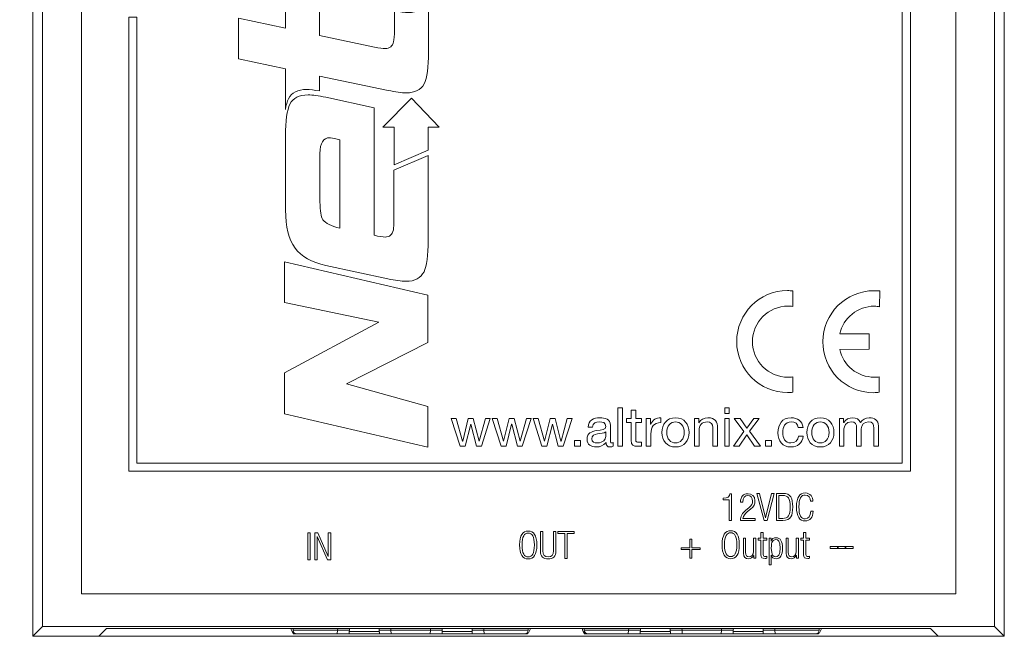
# Model space of a CAD drawing. Units: inches. Extents: x -5.4 to 21.5, y -0.1 to 13.
# Drawn here: x 1.3 to 3.9, y 3 to 4.6 of the extents above; entities that cross this region are included whole.
import ezdxf

# ---------------------------------------------------------------- set-up
doc = ezdxf.new("R2010")
doc.units = ezdxf.units.IN
doc.header["$MEASUREMENT"] = 0
doc.layers.add('dims', color=2, linetype='Continuous')
doc.layers.add('label', color=255, linetype='Continuous')
doc.dimstyles.get("Standard").update_dxf_attribs({"dimtxt": 0.18, "dimasz": 0.18, "dimexe": 0.18, "dimexo": 0.0625, "dimgap": 0.09, "dimtad": 0, "dimtih": 1, "dimtoh": 1, "dimdec": 4, "dimzin": 0, "dimdsep": 46, "dimtxsty": 'Standard', "dimcen": 0.09, "dimadec": 0, "dimazin": 0, "dimtfac": 1, "dimtdec": 4, "dimtofl": 0, "dimtmove": 0, "dimatfit": 3, "dimfxl": 0, "dimtolj": 1, "dimtzin": 0, "dimarcsym": 0})

# ---------------------------------------------------------------- blocks, each defined once
blk = doc.blocks.new('*D1')
at = {"layer": 'Defpoints', "color": 0}
for p in [(1.3668, 2.9981), (3.8668, 2.9981), (3.8668, 1.9479)]:
    blk.add_point(p, dxfattribs=at)
at = {"layer": 'dims', "color": 0, "lineweight": -2}
for p, q in [((1.3668, 2.9356), (1.3668, 1.7679)), ((3.8668, 2.9356), (3.8668, 1.7679)), ((1.5468, 1.9479), (2.1218, 1.9479)), ((3.6868, 1.9479), (3.1118, 1.9479))]:
    blk.add_line(p, q, dxfattribs=at)
at = {"layer": 'dims', "color": 0}
for points in [[(1.5468, 1.9779), (1.5468, 1.9179), (1.3668, 1.9479)], [(3.6868, 1.9779), (3.6868, 1.9179), (3.8668, 1.9479)]]:
    blk.add_solid(points, dxfattribs=at)
at = {"layer": 'dims', "color": 0, "insert": (2.6168, 1.9479), "char_height": 0.18, "attachment_point": 5}
blk.add_mtext('\\A1;2.5000', dxfattribs=at)
blk = doc.blocks.new('*D2')
at = {"layer": 'Defpoints', "color": 0}
for p in [(0.3896, 6.4231), (1.3668, 6.4231), (1.3668, 2.9981)]:
    blk.add_point(p, dxfattribs=at)
at = {"layer": 'dims', "color": 0, "lineweight": -2}
for p, q in [((1.3043, 6.4231), (0.2096, 6.4231)), ((0.3896, 6.2431), (0.3896, 4.8906)), ((0.3896, 3.1781), (0.3896, 4.5306)), ((1.3043, 2.9981), (0.2096, 2.9981))]:
    blk.add_line(p, q, dxfattribs=at)
at = {"layer": 'dims', "color": 0}
for points in [[(0.3596, 6.2431), (0.4196, 6.2431), (0.3896, 6.4231)], [(0.3596, 3.1781), (0.4196, 3.1781), (0.3896, 2.9981)]]:
    blk.add_solid(points, dxfattribs=at)
at = {"layer": 'dims', "color": 0, "insert": (0.3896, 4.7106), "char_height": 0.18, "attachment_point": 5}
blk.add_mtext('\\A1;3.4250', dxfattribs=at)
blk = doc.blocks.new('A$C3B8D55C2')
at = {"color": 0, "linetype": 'Continuous', "lineweight": 0}
for p, q in [((-0.0998, -0.091), (-0.0998, 3.334)), ((-0.0998, 3.334), (-0.0998, -0.091)), ((2.4002, -0.091), (2.4002, 3.334)), ((2.4002, 3.334), (2.4002, -0.091)), ((-0.0748, 3.309), (-0.0748, -0.066)), ((2.3752, 3.309), (2.3752, -0.066)), ((0.0252, 3.1182), (0.0252, 0.0182)), ((2.2752, 0.0182), (2.2752, 3.1182)), ((0.0252, 0.0182), (2.2752, 0.0182)), ((-0.0748, -0.066), (-0.0998, -0.091)), ((-0.0748, -0.066), (2.3752, -0.066)), ((0.0702, -0.091), (0.0899, -0.0713)), ((0.0899, -0.0713), (2.2104, -0.0713)), ((0.57, -0.0713), (0.57, -0.075)), ((0.6843, -0.075), (0.57, -0.075)), ((0.6835, -0.085), (0.6843, -0.075)), ((0.6843, -0.075), (0.6846, -0.0713)), ((0.7146, -0.075), (0.6843, -0.075)), ((0.6843, -0.075), (0.7146, -0.075)), ((0.8217, -0.075), (0.7914, -0.075)), ((0.7914, -0.075), (0.8217, -0.075)), ((0.8214, -0.0713), (0.8217, -0.075)), ((0.9233, -0.075), (0.8217, -0.075)), ((0.8217, -0.075), (0.8225, -0.085)), ((0.9225, -0.085), (0.9233, -0.075)), ((0.9233, -0.075), (0.9236, -0.0713)), ((0.9536, -0.075), (0.9233, -0.075)), ((0.9233, -0.075), (0.9536, -0.075)), ((1.0607, -0.075), (1.0304, -0.075)), ((1.0304, -0.075), (1.0607, -0.075)), ((1.0604, -0.0713), (1.0607, -0.075)), ((1.0607, -0.075), (1.0615, -0.085)), ((1.175, -0.075), (1.0607, -0.075)), ((1.175, -0.0713), (1.175, -0.075)), ((1.319, -0.0713), (1.319, -0.075)), ((1.4333, -0.075), (1.319, -0.075)), ((1.4325, -0.085), (1.4333, -0.075)), ((1.4333, -0.075), (1.4336, -0.0713)), ((1.4636, -0.075), (1.4333, -0.075)), ((1.4333, -0.075), (1.4636, -0.075)), ((1.5707, -0.075), (1.5404, -0.075)), ((1.5404, -0.075), (1.5707, -0.075)), ((1.5704, -0.0713), (1.5707, -0.075)), ((1.6723, -0.075), (1.5707, -0.075)), ((1.5707, -0.075), (1.5715, -0.085)), ((1.6715, -0.085), (1.6723, -0.075)), ((1.6723, -0.075), (1.6726, -0.0713)), ((1.7026, -0.075), (1.6723, -0.075)), ((1.6723, -0.075), (1.7026, -0.075)), ((1.8097, -0.075), (1.7794, -0.075)), ((1.7794, -0.075), (1.8097, -0.075)), ((1.8094, -0.0713), (1.8097, -0.075)), ((1.8097, -0.075), (1.8105, -0.085)), ((1.924, -0.075), (1.8097, -0.075)), ((1.924, -0.0713), (1.924, -0.075)), ((2.2104, -0.0713), (2.2301, -0.091)), ((2.3752, -0.066), (2.4002, -0.091)), ((2.4002, -0.091), (-0.0998, -0.091)), ((0.0702, -0.091), (-0.0998, -0.091)), ((0.57, -0.085), (0.57, -0.0824)), ((0.5767, -0.085), (0.57, -0.085)), ((0.5767, -0.085), (0.58, -0.085)), ((0.58, -0.085), (0.6835, -0.085)), ((0.714, -0.085), (0.6835, -0.085)), ((0.8225, -0.085), (0.792, -0.085)), ((0.8225, -0.085), (0.9225, -0.085)), ((0.953, -0.085), (0.9225, -0.085)), ((1.0615, -0.085), (1.031, -0.085)), ((1.0615, -0.085), (1.165, -0.085)), ((1.165, -0.085), (1.1683, -0.085)), ((1.319, -0.085), (1.319, -0.0824)), ((1.3257, -0.085), (1.319, -0.085)), ((1.3257, -0.085), (1.329, -0.085)), ((1.329, -0.085), (1.4325, -0.085)), ((1.463, -0.085), (1.4325, -0.085)), ((1.5715, -0.085), (1.541, -0.085)), ((1.5715, -0.085), (1.6715, -0.085)), ((1.702, -0.085), (1.6715, -0.085)), ((1.8105, -0.085), (1.78, -0.085)), ((1.8105, -0.085), (1.914, -0.085)), ((1.914, -0.085), (1.9173, -0.085)), ((2.4002, -0.091), (2.2301, -0.091))]:
    blk.add_line(p, q, dxfattribs=at)
for centre, start, end in [((0.58, -0.075), 180, 270), ((1.165, -0.075), 270, 0), ((1.329, -0.075), 180, 270), ((1.914, -0.075), 270, 0)]:
    blk.add_arc(centre, 0.01, start, end, dxfattribs=at)
for points in [[(0.5674, -0.0788), (0.5664, -0.0763), (0.5654, -0.0738), (0.5644, -0.0713)], [(0.7144, -0.0788), (0.7145, -0.0763), (0.7146, -0.0738), (0.7148, -0.0713)], [(0.7916, -0.0788), (0.7915, -0.0763), (0.7914, -0.0738), (0.7912, -0.0713)], [(0.9534, -0.0788), (0.9535, -0.0763), (0.9536, -0.0738), (0.9538, -0.0713)], [(1.0306, -0.0788), (1.0305, -0.0763), (1.0304, -0.0738), (1.0302, -0.0713)], [(1.1776, -0.0788), (1.1786, -0.0763), (1.1796, -0.0738), (1.1806, -0.0713)], [(1.3164, -0.0788), (1.3154, -0.0763), (1.3144, -0.0738), (1.3134, -0.0713)], [(1.4634, -0.0788), (1.4635, -0.0763), (1.4636, -0.0738), (1.4638, -0.0713)], [(1.5406, -0.0788), (1.5405, -0.0763), (1.5404, -0.0738), (1.5402, -0.0713)], [(1.7024, -0.0788), (1.7025, -0.0763), (1.7026, -0.0738), (1.7028, -0.0713)], [(1.7796, -0.0788), (1.7795, -0.0763), (1.7794, -0.0738), (1.7792, -0.0713)], [(1.9266, -0.0788), (1.9276, -0.0763), (1.9286, -0.0738), (1.9296, -0.0713)]]:
    blk.add_open_spline(points, degree=3, dxfattribs=at)
for points, knots in [([(0.5767, -0.085), (0.5754, -0.085), (0.5741, -0.0847), (0.5717, -0.0838), (0.5706, -0.083), (0.5692, -0.0817), (0.5688, -0.0811), (0.568, -0.08), (0.5677, -0.0794), (0.5674, -0.0788)], [0, 0, 0, 0, 0.00390045, 0.00390045, 0.00780425, 0.00780425, 0.00981669, 0.00981669, 0.01182971, 0.01182971, 0.01182971, 0.01182971]), ([(0.7144, -0.0788), (0.7143, -0.08), (0.7142, -0.0811), (0.7141, -0.083), (0.7141, -0.0837), (0.714, -0.0845), (0.714, -0.0847), (0.714, -0.0849), (0.714, -0.085), (0.714, -0.085)], [0, 0, 0, 0, 0.00391546, 0.00391546, 0.00782425, 0.00782425, 0.00982741, 0.00982741, 0.01183032, 0.01183032, 0.01183032, 0.01183032]), ([(0.714, -0.085), (0.7141, -0.085), (0.7142, -0.085), (0.7189, -0.085), (0.7234, -0.085), (0.733, -0.085), (0.7382, -0.085), (0.7466, -0.085), (0.7498, -0.085), (0.7546, -0.085), (0.7562, -0.085), (0.7604, -0.085), (0.763, -0.085), (0.7697, -0.085), (0.7738, -0.085), (0.7825, -0.085), (0.7871, -0.085), (0.7918, -0.085), (0.7919, -0.085), (0.792, -0.085)], [-0.00035466, -0.00035466, -0.00035466, -0.00035466, 0, 0, 0.01352587, 0.01352587, 0.02898401, 0.02898401, 0.03864534, 0.03864534, 0.04347601, 0.04347601, 0.05120508, 0.05120508, 0.06357158, 0.06357158, 0.07729068, 0.07729068, 0.07764534, 0.07764534, 0.07764534, 0.07764534]), ([(0.7144, -0.0788), (0.7189, -0.0788), (0.7234, -0.0788), (0.733, -0.0788), (0.7382, -0.0788), (0.7466, -0.0788), (0.7498, -0.0788), (0.7546, -0.0788), (0.7562, -0.0788), (0.7604, -0.0788), (0.763, -0.0788), (0.7697, -0.0788), (0.7738, -0.0788), (0.7825, -0.0788), (0.7871, -0.0788), (0.7916, -0.0788)], [0, 0, 0, 0, 0.01352587, 0.01352587, 0.02898401, 0.02898401, 0.03864534, 0.03864534, 0.04347601, 0.04347601, 0.05120508, 0.05120508, 0.06357158, 0.06357158, 0.07729068, 0.07729068, 0.07729068, 0.07729068]), ([(0.792, -0.085), (0.792, -0.085), (0.792, -0.0847), (0.7919, -0.0838), (0.7919, -0.083), (0.7918, -0.0817), (0.7918, -0.0811), (0.7917, -0.08), (0.7917, -0.0794), (0.7916, -0.0788)], [0, 0, 0, 0, 0.00390045, 0.00390045, 0.00780425, 0.00780425, 0.00981669, 0.00981669, 0.01182971, 0.01182971, 0.01182971, 0.01182971]), ([(0.9534, -0.0788), (0.9533, -0.08), (0.9532, -0.0811), (0.9531, -0.083), (0.9531, -0.0837), (0.953, -0.0845), (0.953, -0.0847), (0.953, -0.0849), (0.953, -0.085), (0.953, -0.085)], [0, 0, 0, 0, 0.00391546, 0.00391546, 0.00782425, 0.00782425, 0.00982741, 0.00982741, 0.01183032, 0.01183032, 0.01183032, 0.01183032]), ([(0.953, -0.085), (0.9531, -0.085), (0.9532, -0.085), (0.9579, -0.085), (0.9624, -0.085), (0.972, -0.085), (0.9772, -0.085), (0.9856, -0.085), (0.9888, -0.085), (0.9936, -0.085), (0.9952, -0.085), (0.9994, -0.085), (1.002, -0.085), (1.0087, -0.085), (1.0128, -0.085), (1.0215, -0.085), (1.0261, -0.085), (1.0308, -0.085), (1.0309, -0.085), (1.031, -0.085)], [-0.00035466, -0.00035466, -0.00035466, -0.00035466, 0, 0, 0.01352587, 0.01352587, 0.02898401, 0.02898401, 0.03864534, 0.03864534, 0.04347601, 0.04347601, 0.05120508, 0.05120508, 0.06357158, 0.06357158, 0.07729068, 0.07729068, 0.07764534, 0.07764534, 0.07764534, 0.07764534]), ([(0.9534, -0.0788), (0.9579, -0.0788), (0.9624, -0.0788), (0.972, -0.0788), (0.9772, -0.0788), (0.9856, -0.0788), (0.9888, -0.0788), (0.9936, -0.0788), (0.9952, -0.0788), (0.9994, -0.0788), (1.002, -0.0788), (1.0087, -0.0788), (1.0128, -0.0788), (1.0215, -0.0788), (1.0261, -0.0788), (1.0306, -0.0788)], [0, 0, 0, 0, 0.01352587, 0.01352587, 0.02898401, 0.02898401, 0.03864534, 0.03864534, 0.04347601, 0.04347601, 0.05120508, 0.05120508, 0.06357158, 0.06357158, 0.07729068, 0.07729068, 0.07729068, 0.07729068]), ([(1.031, -0.085), (1.031, -0.085), (1.031, -0.0847), (1.0309, -0.0838), (1.0309, -0.083), (1.0308, -0.0817), (1.0308, -0.0811), (1.0307, -0.08), (1.0307, -0.0794), (1.0306, -0.0788)], [0, 0, 0, 0, 0.00390045, 0.00390045, 0.00780425, 0.00780425, 0.00981669, 0.00981669, 0.01182971, 0.01182971, 0.01182971, 0.01182971]), ([(1.1776, -0.0788), (1.1771, -0.08), (1.1763, -0.0811), (1.1745, -0.083), (1.1734, -0.0837), (1.1716, -0.0845), (1.171, -0.0847), (1.1696, -0.0849), (1.169, -0.085), (1.1683, -0.085)], [0, 0, 0, 0, 0.00391546, 0.00391546, 0.00782425, 0.00782425, 0.00982741, 0.00982741, 0.01183032, 0.01183032, 0.01183032, 0.01183032]), ([(1.3257, -0.085), (1.3244, -0.085), (1.3231, -0.0847), (1.3207, -0.0838), (1.3196, -0.083), (1.3182, -0.0817), (1.3178, -0.0811), (1.317, -0.08), (1.3167, -0.0794), (1.3164, -0.0788)], [0, 0, 0, 0, 0.00390045, 0.00390045, 0.00780425, 0.00780425, 0.00981669, 0.00981669, 0.01182971, 0.01182971, 0.01182971, 0.01182971]), ([(1.4634, -0.0788), (1.4633, -0.08), (1.4632, -0.0811), (1.4631, -0.083), (1.4631, -0.0837), (1.463, -0.0845), (1.463, -0.0847), (1.463, -0.0849), (1.463, -0.085), (1.463, -0.085)], [0, 0, 0, 0, 0.00391546, 0.00391546, 0.00782425, 0.00782425, 0.00982741, 0.00982741, 0.01183032, 0.01183032, 0.01183032, 0.01183032]), ([(1.463, -0.085), (1.4631, -0.085), (1.4632, -0.085), (1.4679, -0.085), (1.4724, -0.085), (1.482, -0.085), (1.4872, -0.085), (1.4956, -0.085), (1.4988, -0.085), (1.5036, -0.085), (1.5052, -0.085), (1.5094, -0.085), (1.512, -0.085), (1.5187, -0.085), (1.5228, -0.085), (1.5315, -0.085), (1.5361, -0.085), (1.5408, -0.085), (1.5409, -0.085), (1.541, -0.085)], [-0.00035466, -0.00035466, -0.00035466, -0.00035466, 0, 0, 0.01352587, 0.01352587, 0.02898401, 0.02898401, 0.03864534, 0.03864534, 0.04347601, 0.04347601, 0.05120508, 0.05120508, 0.06357158, 0.06357158, 0.07729068, 0.07729068, 0.07764534, 0.07764534, 0.07764534, 0.07764534]), ([(1.4634, -0.0788), (1.4679, -0.0788), (1.4724, -0.0788), (1.482, -0.0788), (1.4872, -0.0788), (1.4956, -0.0788), (1.4988, -0.0788), (1.5036, -0.0788), (1.5052, -0.0788), (1.5094, -0.0788), (1.512, -0.0788), (1.5187, -0.0788), (1.5228, -0.0788), (1.5315, -0.0788), (1.5361, -0.0788), (1.5406, -0.0788)], [0, 0, 0, 0, 0.01352587, 0.01352587, 0.02898401, 0.02898401, 0.03864534, 0.03864534, 0.04347601, 0.04347601, 0.05120508, 0.05120508, 0.06357158, 0.06357158, 0.07729068, 0.07729068, 0.07729068, 0.07729068]), ([(1.541, -0.085), (1.541, -0.085), (1.541, -0.0847), (1.5409, -0.0838), (1.5409, -0.083), (1.5408, -0.0817), (1.5408, -0.0811), (1.5407, -0.08), (1.5407, -0.0794), (1.5406, -0.0788)], [0, 0, 0, 0, 0.00390045, 0.00390045, 0.00780425, 0.00780425, 0.00981669, 0.00981669, 0.01182971, 0.01182971, 0.01182971, 0.01182971]), ([(1.7024, -0.0788), (1.7023, -0.08), (1.7022, -0.0811), (1.7021, -0.083), (1.7021, -0.0837), (1.702, -0.0845), (1.702, -0.0847), (1.702, -0.0849), (1.702, -0.085), (1.702, -0.085)], [0, 0, 0, 0, 0.00391546, 0.00391546, 0.00782425, 0.00782425, 0.00982741, 0.00982741, 0.01183032, 0.01183032, 0.01183032, 0.01183032]), ([(1.702, -0.085), (1.7021, -0.085), (1.7022, -0.085), (1.7069, -0.085), (1.7114, -0.085), (1.721, -0.085), (1.7262, -0.085), (1.7346, -0.085), (1.7378, -0.085), (1.7426, -0.085), (1.7442, -0.085), (1.7484, -0.085), (1.751, -0.085), (1.7577, -0.085), (1.7618, -0.085), (1.7705, -0.085), (1.7751, -0.085), (1.7798, -0.085), (1.7799, -0.085), (1.78, -0.085)], [-0.00035466, -0.00035466, -0.00035466, -0.00035466, 0, 0, 0.01352587, 0.01352587, 0.02898401, 0.02898401, 0.03864534, 0.03864534, 0.04347601, 0.04347601, 0.05120508, 0.05120508, 0.06357158, 0.06357158, 0.07729068, 0.07729068, 0.07764534, 0.07764534, 0.07764534, 0.07764534]), ([(1.7024, -0.0788), (1.7069, -0.0788), (1.7114, -0.0788), (1.721, -0.0788), (1.7262, -0.0788), (1.7346, -0.0788), (1.7378, -0.0788), (1.7426, -0.0788), (1.7442, -0.0788), (1.7484, -0.0788), (1.751, -0.0788), (1.7577, -0.0788), (1.7618, -0.0788), (1.7705, -0.0788), (1.7751, -0.0788), (1.7796, -0.0788)], [0, 0, 0, 0, 0.01352587, 0.01352587, 0.02898401, 0.02898401, 0.03864534, 0.03864534, 0.04347601, 0.04347601, 0.05120508, 0.05120508, 0.06357158, 0.06357158, 0.07729068, 0.07729068, 0.07729068, 0.07729068]), ([(1.78, -0.085), (1.78, -0.085), (1.78, -0.0847), (1.7799, -0.0838), (1.7799, -0.083), (1.7798, -0.0817), (1.7798, -0.0811), (1.7797, -0.08), (1.7797, -0.0794), (1.7796, -0.0788)], [0, 0, 0, 0, 0.00390045, 0.00390045, 0.00780425, 0.00780425, 0.00981669, 0.00981669, 0.01182971, 0.01182971, 0.01182971, 0.01182971]), ([(1.9266, -0.0788), (1.9261, -0.08), (1.9253, -0.0811), (1.9235, -0.083), (1.9224, -0.0837), (1.9206, -0.0845), (1.92, -0.0847), (1.9186, -0.0849), (1.918, -0.085), (1.9173, -0.085)], [0, 0, 0, 0, 0.00391546, 0.00391546, 0.00782425, 0.00782425, 0.00982741, 0.00982741, 0.01183032, 0.01183032, 0.01183032, 0.01183032])]:
    blk.add_open_spline(points, degree=3, knots=knots, dxfattribs=at)

msp = doc.modelspace()

# ---------------------------------------------------------------- linework, layer by layer
at = {"layer": 'label', "lineweight": 9}
for points in [[(1.61328, 3.42316), (1.61328, 4.59098), (1.63411, 4.59098), (1.63411, 3.44402), (3.60429, 3.44402), (3.60429, 6.05612), (1.99062, 6.05609), (1.99062, 6.07695), (3.62515, 6.07695), (3.62515, 3.42316), (1.61328, 3.42316), (1.61328, 3.42316)], [(2.29616, 4.21092), (2.29616, 4.30813), (2.26768, 4.30813), (2.34104, 4.38239), (2.41233, 4.30836), (2.38388, 4.30822), (2.38388, 4.24906), (2.29616, 4.21092)], [(2.38316, 3.75431), (2.17411, 3.64813), (2.38316, 3.58935), (2.38316, 3.48469), (2.01416, 3.57075), (2.01416, 3.67617), (2.2567, 3.80624), (2.01416, 3.85718), (2.01416, 3.96183), (2.38316, 3.87575), (2.38316, 3.75431)], [(2.87201, 3.58604), (2.88381, 3.58604), (2.88381, 3.48693), (2.87201, 3.48693), (2.87201, 3.58604)], [(3.1591, 3.5716), (3.1473, 3.5716), (3.1473, 3.58604), (3.1591, 3.58604), (3.1591, 3.5716)], [(2.52099, 3.48693), (2.5085, 3.48693), (2.49393, 3.54398), (2.49365, 3.54398), (2.47921, 3.48693), (2.46644, 3.48693), (2.4434, 3.55868), (2.45644, 3.55868), (2.47269, 3.49998), (2.47296, 3.49998), (2.4874, 3.55868), (2.50031, 3.55868), (2.5153, 3.49998), (2.51558, 3.49998), (2.53168, 3.55868), (2.54389, 3.55868), (2.52099, 3.48693)], [(2.62626, 3.48693), (2.61379, 3.48693), (2.59921, 3.54398), (2.59893, 3.54398), (2.58449, 3.48693), (2.57172, 3.48693), (2.54868, 3.55868), (2.56172, 3.55868), (2.57797, 3.49998), (2.57824, 3.49998), (2.59268, 3.55868), (2.60559, 3.55868), (2.62058, 3.49998), (2.62087, 3.49998), (2.63695, 3.55868), (2.64917, 3.55868), (2.62626, 3.48693)], [(2.73154, 3.48693), (2.71907, 3.48693), (2.70448, 3.54398), (2.7042, 3.54398), (2.68977, 3.48693), (2.67699, 3.48693), (2.65396, 3.55868), (2.66701, 3.55868), (2.68324, 3.49998), (2.68353, 3.49998), (2.69796, 3.55868), (2.71087, 3.55868), (2.72586, 3.49998), (2.72615, 3.49998), (2.74223, 3.55868), (2.75445, 3.55868), (2.73154, 3.48693)], [(3.1473, 3.55868), (3.1591, 3.55868), (3.1591, 3.48693), (3.1473, 3.48693), (3.1473, 3.55868)], [(3.19674, 3.52468), (3.17174, 3.55868), (3.18688, 3.55868), (3.20409, 3.53356), (3.222, 3.55868), (3.23616, 3.55868), (3.21144, 3.52566), (3.23921, 3.48693), (3.22408, 3.48693), (3.20409, 3.51664), (3.1841, 3.48693), (3.1698, 3.48693), (3.19674, 3.52468)], [(2.76076, 3.50234), (2.77617, 3.50234), (2.77617, 3.48693), (2.76076, 3.48693), (2.76076, 3.50234)], [(3.25201, 3.50234), (3.26742, 3.50234), (3.26742, 3.48693), (3.25201, 3.48693), (3.25201, 3.50234)], [(3.23027, 3.3657), (3.23689, 3.3657), (3.25235, 3.30285), (3.25255, 3.30285), (3.26802, 3.3657), (3.27463, 3.3657), (3.25634, 3.29625), (3.24857, 3.29625), (3.23027, 3.3657)], [(2.07447, 3.2642), (2.0807, 3.2642), (2.0807, 3.19474), (2.07447, 3.19474), (2.07447, 3.2642)], [(2.09197, 3.2642), (2.10034, 3.2642), (2.1269, 3.20369), (2.12709, 3.20369), (2.12709, 3.2642), (2.13331, 3.2642), (2.13331, 3.19474), (2.12495, 3.19474), (2.09839, 3.25524), (2.0982, 3.25524), (2.0982, 3.19474), (2.09197, 3.19474), (2.09197, 3.2642)], [(2.73565, 3.26251), (2.71776, 3.26251), (2.71776, 3.26776), (2.75978, 3.26776), (2.75978, 3.26251), (2.74188, 3.26251), (2.74188, 3.1983), (2.73565, 3.1983), (2.73565, 3.26251)], [(3.05739, 3.2212), (3.0352, 3.2212), (3.0352, 3.22607), (3.05739, 3.22607), (3.05739, 3.24824), (3.06225, 3.24824), (3.06225, 3.22607), (3.08444, 3.22607), (3.08444, 3.2212), (3.06225, 3.2212), (3.06225, 3.19902), (3.05739, 3.19902), (3.05739, 3.2212)], [(3.43946, 3.22928), (3.43946, 3.22402), (3.41834, 3.22402), (3.41834, 3.22928), (3.43946, 3.22928)], [(3.4587, 3.22928), (3.4587, 3.22402), (3.4376, 3.22402), (3.4376, 3.22928), (3.4587, 3.22928)], [(3.47796, 3.22928), (3.47796, 3.22402), (3.45685, 3.22402), (3.45685, 3.22928), (3.47796, 3.22928)]]:
    msp.add_lwpolyline(points, dxfattribs=at)
for points, knots in [([(2.38, 4.62776), (2.37157, 4.6117), (2.35627, 4.60326), (2.33334, 4.60326), (2.32405, 4.60326), (2.31168, 4.60481), (2.29716, 4.60744), (2.29716, 4.60744), (2.29716, 4.55944), (2.29716, 4.55944), (2.29716, 4.54336), (2.29638, 4.53267), (2.29486, 4.52807), (2.29257, 4.51658), (2.2849, 4.51049), (2.27346, 4.51049), (2.26732, 4.51049), (2.25814, 4.51202), (2.2459, 4.51428), (2.2459, 4.51428), (2.10477, 4.54417), (2.10477, 4.54417), (2.10477, 4.54417), (2.10477, 4.64566), (2.10477, 4.64566), (2.10477, 4.64566), (2.01681, 4.66427), (2.01681, 4.66427), (2.01681, 4.66427), (2.01681, 4.56253), (2.01681, 4.56253), (2.01681, 4.56253), (1.89636, 4.58852), (1.89636, 4.58852), (1.89636, 4.58852), (1.89636, 4.48369), (1.89636, 4.48369), (1.89636, 4.48369), (2.01657, 4.45835), (2.01657, 4.45835), (2.01657, 4.45835), (2.01657, 4.35393), (2.01657, 4.35393), (2.01846, 4.36535), (2.02105, 4.37464), (2.02443, 4.3814), (2.03284, 4.39747), (2.04813, 4.40512), (2.07106, 4.40512), (2.07993, 4.40512), (2.09113, 4.40369), (2.10455, 4.40132), (2.10455, 4.40132), (2.10455, 4.43984), (2.10455, 4.43984), (2.10455, 4.43984), (2.28109, 4.40264), (2.28109, 4.40264), (2.3002, 4.39884), (2.3155, 4.3965), (2.32774, 4.3965), (2.34991, 4.3965), (2.36523, 4.40418), (2.37361, 4.41945), (2.38128, 4.43475), (2.38511, 4.4623), (2.38511, 4.50131), (2.38511, 4.50131), (2.38511, 4.64349), (2.38511, 4.64349), (2.38366, 4.63726), (2.38198, 4.63194), (2.38, 4.62776)], [0, 0, 0, 0, 1, 1, 1, 2, 2, 2, 3, 3, 3, 4, 4, 4, 5, 5, 5, 6, 6, 6, 7, 7, 7, 8, 8, 8, 9, 9, 9, 10, 10, 10, 11, 11, 11, 12, 12, 12, 13, 13, 13, 14, 14, 14, 15, 15, 15, 16, 16, 16, 17, 17, 17, 18, 18, 18, 19, 19, 19, 20, 20, 20, 21, 21, 21, 22, 22, 22, 23, 23, 23, 24, 24, 24, 24]), ([(2.02841, 4.36742), (2.02078, 4.35213), (2.01695, 4.32459), (2.01695, 4.28558), (2.01695, 4.28558), (2.01695, 4.09513), (2.01695, 4.09513), (2.01695, 4.05233), (2.02537, 4.01942), (2.04143, 3.99725), (2.05748, 3.97506), (2.08347, 3.96052), (2.12096, 3.95213), (2.12096, 3.95213), (2.28004, 3.9177), (2.28004, 3.9177), (2.29917, 3.91389), (2.31522, 3.9116), (2.32675, 3.9116), (2.34966, 3.9116), (2.36494, 3.92), (2.37337, 3.93604), (2.38022, 3.9506), (2.38406, 3.97812), (2.38406, 4.01712), (2.38406, 4.01712), (2.38406, 4.23555), (2.38406, 4.23555), (2.38406, 4.23555), (2.29611, 4.19773), (2.29611, 4.19773), (2.29611, 4.19773), (2.29611, 4.07526), (2.29611, 4.07526), (2.29611, 4.05922), (2.29537, 4.04848), (2.29459, 4.04391), (2.29154, 4.03165), (2.28463, 4.02552), (2.27318, 4.02552), (2.26704, 4.02552), (2.25788, 4.02708), (2.24487, 4.03013), (2.24487, 4.03013), (2.24487, 4.03013), (2.24487, 4.03013), (2.24487, 4.03013), (2.24487, 4.04725), (2.24487, 4.04725), (2.24487, 4.04725), (2.24487, 4.04725), (2.24487, 4.04725), (2.24487, 4.04725), (2.24487, 4.35824), (2.24487, 4.35824), (2.24487, 4.35824), (2.12096, 4.38502), (2.12096, 4.38502), (2.10184, 4.38881), (2.08655, 4.39113), (2.07509, 4.39113), (2.05214, 4.39113), (2.03683, 4.38347), (2.02841, 4.36742)], [0, 0, 0, 0, 1, 1, 1, 2, 2, 2, 3, 3, 3, 4, 4, 4, 5, 5, 5, 6, 6, 6, 7, 7, 7, 8, 8, 8, 9, 9, 9, 10, 10, 10, 11, 11, 11, 12, 12, 12, 13, 13, 13, 14, 14, 14, 15, 15, 15, 16, 16, 16, 17, 17, 17, 18, 18, 18, 19, 19, 19, 20, 20, 20, 21, 21, 21, 21]), ([(2.15692, 4.27563), (2.15692, 4.27563), (2.15691, 4.04848), (2.15691, 4.04848), (2.13474, 4.05309), (2.11944, 4.06073), (2.11331, 4.06991), (2.10796, 4.07756), (2.10568, 4.09286), (2.10568, 4.1158), (2.10568, 4.1158), (2.10568, 4.24044), (2.10568, 4.24044), (2.10568, 4.26723), (2.11409, 4.28097), (2.1309, 4.28097), (2.13166, 4.28097), (2.14085, 4.27947), (2.15692, 4.27563)], [0, 0, 0, 0, 1, 1, 1, 2, 2, 2, 3, 3, 3, 4, 4, 4, 5, 5, 5, 6, 6, 6, 6]), ([(3.32264, 3.84684), (3.31862, 3.84739), (3.31429, 3.84769), (3.31013, 3.84769), (3.25963, 3.84769), (3.21869, 3.80674), (3.21869, 3.75625), (3.21869, 3.70574), (3.25963, 3.66482), (3.31013, 3.66482), (3.31435, 3.66482), (3.31854, 3.66509), (3.32261, 3.66564), (3.32261, 3.66564), (3.32251, 3.62597), (3.32251, 3.62597), (3.31815, 3.62554), (3.31368, 3.62531), (3.30918, 3.62531), (3.23682, 3.62531), (3.17816, 3.68397), (3.17816, 3.75633), (3.17816, 3.8287), (3.2363, 3.88769), (3.30865, 3.88769), (3.31318, 3.88769), (3.31819, 3.88713), (3.3226, 3.88669), (3.3226, 3.88669), (3.32264, 3.84684), (3.32264, 3.84684), (3.32264, 3.84684), (3.32264, 3.84684), (3.32264, 3.84684)], [0, 0, 0, 0, 1, 1, 1, 2, 2, 2, 3, 3, 3, 4, 4, 4, 5, 5, 5, 6, 6, 6, 7, 7, 7, 8, 8, 8, 9, 9, 9, 10, 10, 10, 11, 11, 11, 11]), ([(3.44315, 3.73651), (3.45187, 3.6951), (3.4886, 3.66482), (3.5326, 3.66482), (3.53683, 3.66482), (3.54101, 3.66509), (3.54508, 3.66564), (3.54508, 3.66564), (3.54508, 3.62597), (3.54508, 3.62597), (3.54067, 3.62554), (3.53538, 3.62494), (3.53085, 3.62494), (3.45695, 3.62494), (3.39999, 3.68394), (3.39999, 3.75632), (3.39999, 3.82868), (3.45929, 3.88736), (3.53166, 3.88736), (3.53619, 3.88736), (3.54168, 3.88713), (3.54609, 3.88669), (3.54609, 3.88669), (3.54592, 3.84583), (3.54592, 3.84583), (3.54189, 3.84638), (3.53676, 3.84769), (3.5326, 3.84769), (3.4889, 3.84769), (3.45236, 3.81704), (3.44331, 3.77606), (3.44331, 3.77606), (3.51879, 3.77604), (3.51879, 3.77604), (3.51879, 3.77604), (3.51879, 3.73655), (3.51879, 3.73655), (3.51879, 3.73655), (3.44315, 3.73651), (3.44315, 3.73651), (3.44315, 3.73651), (3.44315, 3.73651), (3.44315, 3.73651)], [0, 0, 0, 0, 1, 1, 1, 2, 2, 2, 3, 3, 3, 4, 4, 4, 5, 5, 5, 6, 6, 6, 7, 7, 7, 8, 8, 8, 9, 9, 9, 10, 10, 10, 11, 11, 11, 12, 12, 12, 13, 13, 13, 14, 14, 14, 14]), ([(2.91853, 3.55868), (2.91853, 3.55868), (2.93282, 3.55868), (2.93282, 3.55868), (2.93282, 3.55868), (2.93282, 3.54828), (2.93282, 3.54828), (2.93282, 3.54828), (2.91853, 3.54828), (2.91853, 3.54828), (2.91853, 3.54828), (2.91853, 3.50372), (2.91853, 3.50372), (2.91853, 3.4983), (2.92005, 3.49734), (2.92741, 3.49734), (2.92741, 3.49734), (2.93282, 3.49734), (2.93282, 3.49734), (2.93282, 3.49734), (2.93282, 3.48693), (2.93282, 3.48693), (2.93282, 3.48693), (2.9238, 3.48693), (2.9238, 3.48693), (2.91158, 3.48693), (2.90673, 3.48943), (2.90673, 3.50261), (2.90673, 3.50261), (2.90673, 3.54828), (2.90673, 3.54828), (2.90673, 3.54828), (2.89452, 3.54828), (2.89452, 3.54828), (2.89452, 3.54828), (2.89452, 3.55868), (2.89452, 3.55868), (2.89452, 3.55868), (2.90673, 3.55868), (2.90673, 3.55868), (2.90673, 3.55868), (2.90673, 3.58021), (2.90673, 3.58021), (2.90673, 3.58021), (2.91853, 3.58021), (2.91853, 3.58021), (2.91853, 3.58021), (2.91853, 3.55868), (2.91853, 3.55868)], [0, 0, 0, 0, 1, 1, 1, 2, 2, 2, 3, 3, 3, 4, 4, 4, 5, 5, 5, 6, 6, 6, 7, 7, 7, 8, 8, 8, 9, 9, 9, 10, 10, 10, 11, 11, 11, 12, 12, 12, 13, 13, 13, 14, 14, 14, 15, 15, 15, 16, 16, 16, 16]), ([(2.86031, 3.4872), (2.85823, 3.48596), (2.85559, 3.48525), (2.85185, 3.48525), (2.84573, 3.48525), (2.84184, 3.48859), (2.84184, 3.49637), (2.83533, 3.48872), (2.82658, 3.48525), (2.81659, 3.48525), (2.80354, 3.48525), (2.79285, 3.49108), (2.79285, 3.50538), (2.79285, 3.52163), (2.80492, 3.5251), (2.81714, 3.52746), (2.83019, 3.52996), (2.8413, 3.52913), (2.8413, 3.53801), (2.8413, 3.54828), (2.83284, 3.54995), (2.82533, 3.54995), (2.81534, 3.54995), (2.80799, 3.5469), (2.80742, 3.53634), (2.80742, 3.53634), (2.79562, 3.53634), (2.79562, 3.53634), (2.79632, 3.55411), (2.81006, 3.56037), (2.82603, 3.56037), (2.83894, 3.56037), (2.85296, 3.55744), (2.85296, 3.54064), (2.85296, 3.54064), (2.85296, 3.50372), (2.85296, 3.50372), (2.85296, 3.49816), (2.85296, 3.49567), (2.85671, 3.49567), (2.85768, 3.49567), (2.8588, 3.4958), (2.86031, 3.49637), (2.86031, 3.49637), (2.86031, 3.4872), (2.86031, 3.4872)], [0, 0, 0, 0, 1, 1, 1, 2, 2, 2, 3, 3, 3, 4, 4, 4, 5, 5, 5, 6, 6, 6, 7, 7, 7, 8, 8, 8, 9, 9, 9, 10, 10, 10, 11, 11, 11, 12, 12, 12, 13, 13, 13, 14, 14, 14, 15, 15, 15, 15]), ([(2.94549, 3.55868), (2.94549, 3.55868), (2.95659, 3.55868), (2.95659, 3.55868), (2.95659, 3.55868), (2.95659, 3.54356), (2.95659, 3.54356), (2.95659, 3.54356), (2.95686, 3.54356), (2.95686, 3.54356), (2.96256, 3.55508), (2.97048, 3.56077), (2.98324, 3.56037), (2.98324, 3.56037), (2.98324, 3.54786), (2.98324, 3.54786), (2.96422, 3.54786), (2.95728, 3.53704), (2.95728, 3.51886), (2.95728, 3.51886), (2.95728, 3.48693), (2.95728, 3.48693), (2.95728, 3.48693), (2.94549, 3.48693), (2.94549, 3.48693), (2.94549, 3.48693), (2.94549, 3.55868), (2.94549, 3.55868)], [0, 0, 0, 0, 1, 1, 1, 2, 2, 2, 3, 3, 3, 4, 4, 4, 5, 5, 5, 6, 6, 6, 7, 7, 7, 8, 8, 8, 9, 9, 9, 9]), ([(3.02063, 3.56037), (3.04339, 3.56037), (3.05546, 3.54384), (3.05546, 3.52274), (3.05546, 3.50177), (3.04339, 3.48525), (3.02063, 3.48525), (2.99787, 3.48525), (2.98579, 3.50177), (2.98579, 3.52274), (2.98579, 3.54384), (2.99787, 3.56037), (3.02063, 3.56037)], [0, 0, 0, 0, 1, 1, 1, 2, 2, 2, 3, 3, 3, 4, 4, 4, 4]), ([(3.02063, 3.49567), (3.03298, 3.49567), (3.04299, 3.50538), (3.04299, 3.52274), (3.04299, 3.54024), (3.03298, 3.54995), (3.02063, 3.54995), (3.00828, 3.54995), (2.99828, 3.54024), (2.99828, 3.52274), (2.99828, 3.50538), (3.00828, 3.49567), (3.02063, 3.49567)], [0, 0, 0, 0, 1, 1, 1, 2, 2, 2, 3, 3, 3, 4, 4, 4, 4]), ([(3.06939, 3.55868), (3.06939, 3.55868), (3.0805, 3.55868), (3.0805, 3.55868), (3.0805, 3.55868), (3.0805, 3.54732), (3.0805, 3.54732), (3.0805, 3.54732), (3.08077, 3.54732), (3.08077, 3.54732), (3.08578, 3.55619), (3.09382, 3.56037), (3.1041, 3.56037), (3.12297, 3.56037), (3.1288, 3.54953), (3.1288, 3.53412), (3.1288, 3.53412), (3.1288, 3.48693), (3.1288, 3.48693), (3.1288, 3.48693), (3.117, 3.48693), (3.117, 3.48693), (3.117, 3.48693), (3.117, 3.53552), (3.117, 3.53552), (3.117, 3.54425), (3.11145, 3.54995), (3.10243, 3.54995), (3.08814, 3.54995), (3.08119, 3.54037), (3.08119, 3.52746), (3.08119, 3.52746), (3.08119, 3.48693), (3.08119, 3.48693), (3.08119, 3.48693), (3.06939, 3.48693), (3.06939, 3.48693), (3.06939, 3.48693), (3.06939, 3.55868), (3.06939, 3.55868)], [0, 0, 0, 0, 1, 1, 1, 2, 2, 2, 3, 3, 3, 4, 4, 4, 5, 5, 5, 6, 6, 6, 7, 7, 7, 8, 8, 8, 9, 9, 9, 10, 10, 10, 11, 11, 11, 12, 12, 12, 13, 13, 13, 13]), ([(3.33671, 3.53565), (3.33491, 3.54467), (3.32867, 3.54995), (3.31895, 3.54995), (3.30187, 3.54995), (3.29661, 3.53648), (3.29661, 3.5219), (3.29661, 3.50872), (3.30258, 3.49567), (3.31756, 3.49567), (3.32894, 3.49567), (3.33575, 3.50234), (3.33727, 3.51316), (3.33727, 3.51316), (3.34936, 3.51316), (3.34936, 3.51316), (3.34671, 3.49567), (3.33575, 3.48525), (3.3177, 3.48525), (3.29577, 3.48525), (3.2841, 3.50052), (3.2841, 3.5219), (3.2841, 3.54342), (3.29521, 3.56037), (3.31798, 3.56037), (3.33422, 3.56037), (3.34727, 3.55272), (3.34894, 3.53565), (3.34894, 3.53565), (3.33671, 3.53565), (3.33671, 3.53565)], [0, 0, 0, 0, 1, 1, 1, 2, 2, 2, 3, 3, 3, 4, 4, 4, 5, 5, 5, 6, 6, 6, 7, 7, 7, 8, 8, 8, 9, 9, 9, 10, 10, 10, 10]), ([(3.39353, 3.56037), (3.4163, 3.56037), (3.42838, 3.54384), (3.42838, 3.52274), (3.42838, 3.50177), (3.4163, 3.48525), (3.39353, 3.48525), (3.37077, 3.48525), (3.35869, 3.50177), (3.35869, 3.52274), (3.35869, 3.54384), (3.37077, 3.56037), (3.39353, 3.56037)], [0, 0, 0, 0, 1, 1, 1, 2, 2, 2, 3, 3, 3, 4, 4, 4, 4]), ([(3.39353, 3.49567), (3.40589, 3.49567), (3.41588, 3.50538), (3.41588, 3.52274), (3.41588, 3.54024), (3.40589, 3.54995), (3.39353, 3.54995), (3.38118, 3.54995), (3.37119, 3.54024), (3.37119, 3.52274), (3.37119, 3.50538), (3.38118, 3.49567), (3.39353, 3.49567)], [0, 0, 0, 0, 1, 1, 1, 2, 2, 2, 3, 3, 3, 4, 4, 4, 4]), ([(3.44231, 3.55868), (3.44231, 3.55868), (3.45341, 3.55868), (3.45341, 3.55868), (3.45341, 3.55868), (3.45341, 3.54814), (3.45341, 3.54814), (3.45341, 3.54814), (3.45369, 3.54814), (3.45369, 3.54814), (3.45896, 3.55619), (3.46702, 3.56037), (3.47686, 3.56037), (3.48561, 3.56037), (3.49367, 3.55689), (3.49659, 3.54814), (3.50144, 3.55578), (3.50991, 3.56037), (3.51907, 3.56037), (3.53337, 3.56037), (3.54295, 3.5544), (3.54295, 3.53953), (3.54295, 3.53953), (3.54295, 3.48693), (3.54295, 3.48693), (3.54295, 3.48693), (3.53115, 3.48693), (3.53115, 3.48693), (3.53115, 3.48693), (3.53115, 3.53398), (3.53115, 3.53398), (3.53115, 3.54287), (3.52879, 3.54995), (3.51727, 3.54995), (3.50588, 3.54995), (3.49853, 3.54273), (3.49853, 3.53162), (3.49853, 3.53162), (3.49853, 3.48693), (3.49853, 3.48693), (3.49853, 3.48693), (3.48673, 3.48693), (3.48673, 3.48693), (3.48673, 3.48693), (3.48673, 3.53398), (3.48673, 3.53398), (3.48673, 3.54328), (3.48381, 3.54995), (3.47326, 3.54995), (3.45925, 3.54995), (3.45411, 3.53704), (3.45411, 3.53162), (3.45411, 3.53162), (3.45411, 3.48693), (3.45411, 3.48693), (3.45411, 3.48693), (3.44231, 3.48693), (3.44231, 3.48693), (3.44231, 3.48693), (3.44231, 3.55868), (3.44231, 3.55868)], [0, 0, 0, 0, 1, 1, 1, 2, 2, 2, 3, 3, 3, 4, 4, 4, 5, 5, 5, 6, 6, 6, 7, 7, 7, 8, 8, 8, 9, 9, 9, 10, 10, 10, 11, 11, 11, 12, 12, 12, 13, 13, 13, 14, 14, 14, 15, 15, 15, 16, 16, 16, 17, 17, 17, 18, 18, 18, 19, 19, 19, 20, 20, 20, 20]), ([(2.84116, 3.52399), (2.83658, 3.52065), (2.82769, 3.52052), (2.81979, 3.51913), (2.812, 3.51775), (2.80534, 3.51497), (2.80534, 3.50622), (2.80534, 3.49845), (2.812, 3.49567), (2.81922, 3.49567), (2.83476, 3.49567), (2.84116, 3.50538), (2.84116, 3.51192), (2.84116, 3.51192), (2.84116, 3.52399), (2.84116, 3.52399)], [0, 0, 0, 0, 1, 1, 1, 2, 2, 2, 3, 3, 3, 4, 4, 4, 5, 5, 5, 5]), ([(3.15903, 3.34897), (3.15903, 3.34897), (3.14327, 3.34897), (3.14327, 3.34897), (3.14327, 3.34897), (3.14327, 3.35325), (3.14327, 3.35325), (3.15484, 3.35335), (3.16001, 3.35792), (3.16039, 3.36511), (3.16039, 3.36511), (3.16487, 3.36511), (3.16487, 3.36511), (3.16487, 3.36511), (3.16487, 3.29625), (3.16487, 3.29625), (3.16487, 3.29625), (3.15903, 3.29625), (3.15903, 3.29625), (3.15903, 3.29625), (3.15903, 3.34897), (3.15903, 3.34897)], [0, 0, 0, 0, 1, 1, 1, 2, 2, 2, 3, 3, 3, 4, 4, 4, 5, 5, 5, 6, 6, 6, 7, 7, 7, 7]), ([(3.1879, 3.34351), (3.18809, 3.35685), (3.19441, 3.36511), (3.20735, 3.36511), (3.21668, 3.36511), (3.22514, 3.35957), (3.22514, 3.34644), (3.22514, 3.33807), (3.22262, 3.33253), (3.21378, 3.32523), (3.21378, 3.32523), (3.20628, 3.3191), (3.20628, 3.3191), (3.19907, 3.31317), (3.19528, 3.3087), (3.19422, 3.30149), (3.19422, 3.30149), (3.22574, 3.30149), (3.22574, 3.30149), (3.22574, 3.30149), (3.22574, 3.29625), (3.22574, 3.29625), (3.22574, 3.29625), (3.1876, 3.29625), (3.1876, 3.29625), (3.1876, 3.30763), (3.19275, 3.31502), (3.202, 3.3228), (3.202, 3.3228), (3.20938, 3.32903), (3.20938, 3.32903), (3.2163, 3.33486), (3.21893, 3.33953), (3.21893, 3.34615), (3.21893, 3.35529), (3.21386, 3.36025), (3.20676, 3.36025), (3.19888, 3.36025), (3.19452, 3.355), (3.19411, 3.34351), (3.19411, 3.34351), (3.1879, 3.34351), (3.1879, 3.34351)], [0, 0, 0, 0, 1, 1, 1, 2, 2, 2, 3, 3, 3, 4, 4, 4, 5, 5, 5, 6, 6, 6, 7, 7, 7, 8, 8, 8, 9, 9, 9, 10, 10, 10, 11, 11, 11, 12, 12, 12, 13, 13, 13, 14, 14, 14, 14]), ([(3.28035, 3.3657), (3.28035, 3.3657), (3.29708, 3.3657), (3.29708, 3.3657), (3.31732, 3.3657), (3.32227, 3.35363), (3.32227, 3.33098), (3.32227, 3.3083), (3.31732, 3.29625), (3.29708, 3.29625), (3.29708, 3.29625), (3.28035, 3.29625), (3.28035, 3.29625), (3.28035, 3.29625), (3.28035, 3.3657), (3.28035, 3.3657)], [0, 0, 0, 0, 1, 1, 1, 2, 2, 2, 3, 3, 3, 4, 4, 4, 5, 5, 5, 5]), ([(3.28657, 3.30149), (3.28657, 3.30149), (3.29669, 3.30149), (3.29669, 3.30149), (3.31031, 3.30149), (3.31604, 3.3083), (3.31604, 3.33087), (3.31604, 3.35363), (3.31031, 3.36044), (3.29669, 3.36044), (3.29669, 3.36044), (3.28657, 3.36044), (3.28657, 3.36044), (3.28657, 3.36044), (3.28657, 3.30149), (3.28657, 3.30149)], [0, 0, 0, 0, 1, 1, 1, 2, 2, 2, 3, 3, 3, 4, 4, 4, 5, 5, 5, 5]), ([(3.37477, 3.31978), (3.37389, 3.30394), (3.36661, 3.29508), (3.35416, 3.29508), (3.33994, 3.29508), (3.33197, 3.30608), (3.33197, 3.33098), (3.33197, 3.35588), (3.33994, 3.36687), (3.35416, 3.36687), (3.36825, 3.36687), (3.3741, 3.35685), (3.3741, 3.34547), (3.3741, 3.34547), (3.36786, 3.34547), (3.36786, 3.34547), (3.36786, 3.35491), (3.3631, 3.36161), (3.35416, 3.36161), (3.34423, 3.36161), (3.33819, 3.35344), (3.33819, 3.33098), (3.33819, 3.30849), (3.34423, 3.30033), (3.35416, 3.30033), (3.36289, 3.30033), (3.36786, 3.30782), (3.36853, 3.31978), (3.36853, 3.31978), (3.37477, 3.31978), (3.37477, 3.31978)], [0, 0, 0, 0, 1, 1, 1, 2, 2, 2, 3, 3, 3, 4, 4, 4, 5, 5, 5, 6, 6, 6, 7, 7, 7, 8, 8, 8, 9, 9, 9, 10, 10, 10, 10]), ([(2.64155, 3.26894), (2.65575, 3.26894), (2.66373, 3.25794), (2.66373, 3.23304), (2.66373, 3.20814), (2.65575, 3.19714), (2.64155, 3.19714), (2.62735, 3.19714), (2.61937, 3.20814), (2.61937, 3.23304), (2.61937, 3.25794), (2.62735, 3.26894), (2.64155, 3.26894)], [0, 0, 0, 0, 1, 1, 1, 2, 2, 2, 3, 3, 3, 4, 4, 4, 4]), ([(3.16267, 3.26965), (3.17688, 3.26965), (3.18486, 3.25866), (3.18486, 3.23376), (3.18486, 3.20886), (3.17688, 3.19786), (3.16267, 3.19786), (3.14847, 3.19786), (3.14049, 3.20886), (3.14049, 3.23376), (3.14049, 3.25866), (3.14847, 3.26965), (3.16267, 3.26965)], [0, 0, 0, 0, 1, 1, 1, 2, 2, 2, 3, 3, 3, 4, 4, 4, 4]), ([(2.64155, 3.2024), (2.65147, 3.2024), (2.6575, 3.21057), (2.6575, 3.23304), (2.6575, 3.25551), (2.65147, 3.26368), (2.64155, 3.26368), (2.63164, 3.26368), (2.62559, 3.25551), (2.62559, 3.23304), (2.62559, 3.21057), (2.63164, 3.2024), (2.64155, 3.2024)], [0, 0, 0, 0, 1, 1, 1, 2, 2, 2, 3, 3, 3, 4, 4, 4, 4]), ([(2.67303, 3.26776), (2.67303, 3.26776), (2.67927, 3.26776), (2.67927, 3.26776), (2.67927, 3.26776), (2.67927, 3.21786), (2.67927, 3.21786), (2.67927, 3.20745), (2.68375, 3.2024), (2.69289, 3.2024), (2.70203, 3.2024), (2.70651, 3.20745), (2.70651, 3.21786), (2.70651, 3.21786), (2.70651, 3.26776), (2.70651, 3.26776), (2.70651, 3.26776), (2.71272, 3.26776), (2.71272, 3.26776), (2.71272, 3.26776), (2.71272, 3.21777), (2.71272, 3.21777), (2.71272, 3.20317), (2.70562, 3.19714), (2.69289, 3.19714), (2.68014, 3.19714), (2.67303, 3.20317), (2.67303, 3.21777), (2.67303, 3.21777), (2.67303, 3.26776), (2.67303, 3.26776)], [0, 0, 0, 0, 1, 1, 1, 2, 2, 2, 3, 3, 3, 4, 4, 4, 5, 5, 5, 6, 6, 6, 7, 7, 7, 8, 8, 8, 9, 9, 9, 10, 10, 10, 10]), ([(3.16267, 3.20311), (3.1726, 3.20311), (3.17862, 3.21127), (3.17862, 3.23376), (3.17862, 3.25622), (3.1726, 3.26439), (3.16267, 3.26439), (3.15274, 3.26439), (3.14672, 3.25622), (3.14672, 3.23376), (3.14672, 3.21127), (3.15274, 3.20311), (3.16267, 3.20311)], [0, 0, 0, 0, 1, 1, 1, 2, 2, 2, 3, 3, 3, 4, 4, 4, 4]), ([(3.19533, 3.25069), (3.19533, 3.25069), (3.20116, 3.25069), (3.20116, 3.25069), (3.20116, 3.25069), (3.20116, 3.2143), (3.20116, 3.2143), (3.20116, 3.20593), (3.20398, 3.20273), (3.21011, 3.20273), (3.21673, 3.20273), (3.2214, 3.20798), (3.2214, 3.21595), (3.2214, 3.21595), (3.2214, 3.25069), (3.2214, 3.25069), (3.2214, 3.25069), (3.22723, 3.25069), (3.22723, 3.25069), (3.22723, 3.25069), (3.22723, 3.19902), (3.22723, 3.19902), (3.22723, 3.19902), (3.22198, 3.19902), (3.22198, 3.19902), (3.22198, 3.19902), (3.22198, 3.20623), (3.22198, 3.20623), (3.22198, 3.20623), (3.22178, 3.20623), (3.22178, 3.20623), (3.21888, 3.20047), (3.2138, 3.19786), (3.20857, 3.19786), (3.20067, 3.19786), (3.19533, 3.20194), (3.19533, 3.21168), (3.19533, 3.21168), (3.19533, 3.25069), (3.19533, 3.25069)], [0, 0, 0, 0, 1, 1, 1, 2, 2, 2, 3, 3, 3, 4, 4, 4, 5, 5, 5, 6, 6, 6, 7, 7, 7, 8, 8, 8, 9, 9, 9, 10, 10, 10, 11, 11, 11, 12, 12, 12, 13, 13, 13, 13]), ([(3.24063, 3.2458), (3.24063, 3.2458), (3.23352, 3.2458), (3.23352, 3.2458), (3.23352, 3.2458), (3.23352, 3.25069), (3.23352, 3.25069), (3.23352, 3.25069), (3.24063, 3.25069), (3.24063, 3.25069), (3.24063, 3.25069), (3.24063, 3.26498), (3.24063, 3.26498), (3.24063, 3.26498), (3.24646, 3.26498), (3.24646, 3.26498), (3.24646, 3.26498), (3.24646, 3.25069), (3.24646, 3.25069), (3.24646, 3.25069), (3.25561, 3.25069), (3.25561, 3.25069), (3.25561, 3.25069), (3.25561, 3.2458), (3.25561, 3.2458), (3.25561, 3.2458), (3.24646, 3.2458), (3.24646, 3.2458), (3.24646, 3.2458), (3.24646, 3.20875), (3.24646, 3.20875), (3.24646, 3.20467), (3.24823, 3.2033), (3.25202, 3.2033), (3.25319, 3.2033), (3.25436, 3.2035), (3.25561, 3.20389), (3.25561, 3.20389), (3.25561, 3.19902), (3.25561, 3.19902), (3.25493, 3.19863), (3.25348, 3.19844), (3.25154, 3.19844), (3.24364, 3.19844), (3.24063, 3.20058), (3.24063, 3.20749), (3.24063, 3.20749), (3.24063, 3.2458), (3.24063, 3.2458)], [0, 0, 0, 0, 1, 1, 1, 2, 2, 2, 3, 3, 3, 4, 4, 4, 5, 5, 5, 6, 6, 6, 7, 7, 7, 8, 8, 8, 9, 9, 9, 10, 10, 10, 11, 11, 11, 12, 12, 12, 13, 13, 13, 14, 14, 14, 15, 15, 15, 16, 16, 16, 16]), ([(3.26134, 3.25069), (3.26134, 3.25069), (3.26659, 3.25069), (3.26659, 3.25069), (3.26659, 3.25069), (3.26659, 3.24328), (3.26659, 3.24328), (3.26659, 3.24328), (3.26678, 3.24328), (3.26678, 3.24328), (3.26864, 3.24805), (3.27291, 3.25185), (3.27953, 3.25185), (3.29101, 3.25185), (3.29597, 3.2427), (3.29597, 3.22481), (3.29597, 3.207), (3.29082, 3.19786), (3.27944, 3.19786), (3.27302, 3.19786), (3.26864, 3.20136), (3.26738, 3.2068), (3.26738, 3.2068), (3.26719, 3.2068), (3.26719, 3.2068), (3.26719, 3.2068), (3.26719, 3.18189), (3.26719, 3.18189), (3.26719, 3.18189), (3.26134, 3.18189), (3.26134, 3.18189), (3.26134, 3.18189), (3.26134, 3.25069), (3.26134, 3.25069)], [0, 0, 0, 0, 1, 1, 1, 2, 2, 2, 3, 3, 3, 4, 4, 4, 5, 5, 5, 6, 6, 6, 7, 7, 7, 8, 8, 8, 9, 9, 9, 10, 10, 10, 11, 11, 11, 11]), ([(3.27866, 3.24697), (3.27535, 3.24697), (3.27242, 3.24523), (3.27048, 3.24241), (3.26795, 3.2388), (3.26719, 3.23376), (3.26719, 3.22481), (3.26719, 3.20574), (3.27253, 3.20273), (3.27846, 3.20273), (3.28431, 3.20273), (3.28974, 3.20574), (3.28974, 3.22481), (3.28974, 3.24358), (3.28431, 3.24697), (3.27866, 3.24697)], [0, 0, 0, 0, 1, 1, 1, 2, 2, 2, 3, 3, 3, 4, 4, 4, 5, 5, 5, 5]), ([(3.30508, 3.25069), (3.30508, 3.25069), (3.31093, 3.25069), (3.31093, 3.25069), (3.31093, 3.25069), (3.31093, 3.2143), (3.31093, 3.2143), (3.31093, 3.20593), (3.31375, 3.20273), (3.31987, 3.20273), (3.32649, 3.20273), (3.33115, 3.20798), (3.33115, 3.21595), (3.33115, 3.21595), (3.33115, 3.25069), (3.33115, 3.25069), (3.33115, 3.25069), (3.337, 3.25069), (3.337, 3.25069), (3.337, 3.25069), (3.337, 3.19902), (3.337, 3.19902), (3.337, 3.19902), (3.33175, 3.19902), (3.33175, 3.19902), (3.33175, 3.19902), (3.33175, 3.20623), (3.33175, 3.20623), (3.33175, 3.20623), (3.33155, 3.20623), (3.33155, 3.20623), (3.32863, 3.20047), (3.32357, 3.19786), (3.31832, 3.19786), (3.31044, 3.19786), (3.30508, 3.20194), (3.30508, 3.21168), (3.30508, 3.21168), (3.30508, 3.25069), (3.30508, 3.25069)], [0, 0, 0, 0, 1, 1, 1, 2, 2, 2, 3, 3, 3, 4, 4, 4, 5, 5, 5, 6, 6, 6, 7, 7, 7, 8, 8, 8, 9, 9, 9, 10, 10, 10, 11, 11, 11, 12, 12, 12, 13, 13, 13, 13]), ([(3.35039, 3.2458), (3.35039, 3.2458), (3.34329, 3.2458), (3.34329, 3.2458), (3.34329, 3.2458), (3.34329, 3.25069), (3.34329, 3.25069), (3.34329, 3.25069), (3.35039, 3.25069), (3.35039, 3.25069), (3.35039, 3.25069), (3.35039, 3.26498), (3.35039, 3.26498), (3.35039, 3.26498), (3.35623, 3.26498), (3.35623, 3.26498), (3.35623, 3.26498), (3.35623, 3.25069), (3.35623, 3.25069), (3.35623, 3.25069), (3.36537, 3.25069), (3.36537, 3.25069), (3.36537, 3.25069), (3.36537, 3.2458), (3.36537, 3.2458), (3.36537, 3.2458), (3.35623, 3.2458), (3.35623, 3.2458), (3.35623, 3.2458), (3.35623, 3.20875), (3.35623, 3.20875), (3.35623, 3.20467), (3.35798, 3.2033), (3.36178, 3.2033), (3.36295, 3.2033), (3.36411, 3.2035), (3.36537, 3.20389), (3.36537, 3.20389), (3.36537, 3.19902), (3.36537, 3.19902), (3.3647, 3.19863), (3.36324, 3.19844), (3.36129, 3.19844), (3.35341, 3.19844), (3.35039, 3.20058), (3.35039, 3.20749), (3.35039, 3.20749), (3.35039, 3.2458), (3.35039, 3.2458)], [0, 0, 0, 0, 1, 1, 1, 2, 2, 2, 3, 3, 3, 4, 4, 4, 5, 5, 5, 6, 6, 6, 7, 7, 7, 8, 8, 8, 9, 9, 9, 10, 10, 10, 11, 11, 11, 12, 12, 12, 13, 13, 13, 14, 14, 14, 15, 15, 15, 16, 16, 16, 16])]:
    msp.add_open_spline(points, degree=3, knots=knots, dxfattribs=at)

# ---------------------------------------------------------------- block references
msp.add_blockref('A$C3B8D55C2', (1.46669, 3.0891))

# ---------------------------------------------------------------- dimensions: what is measured, and where the dimension line sits
at = {"layer": 'dims'}
dim = msp.add_linear_dim(base=(0.38959, 6.4231), p1=(1.36684, 2.9981), p2=(1.36684, 6.4231), angle=90, dimstyle='Standard', dxfattribs=at)
dim.commit()
dim.dimension.update_dxf_attribs({"geometry": '*D2', "text_midpoint": (0.38959, 4.7106)})
dim = msp.add_linear_dim(base=(3.86684, 1.94794), p1=(1.36684, 2.9981), p2=(3.86684, 2.9981), dimstyle='Standard', dxfattribs=at)
dim.commit()
dim.dimension.update_dxf_attribs({"geometry": '*D1', "text_midpoint": (2.61684, 1.94794)})

doc.saveas('drawing.dxf')
